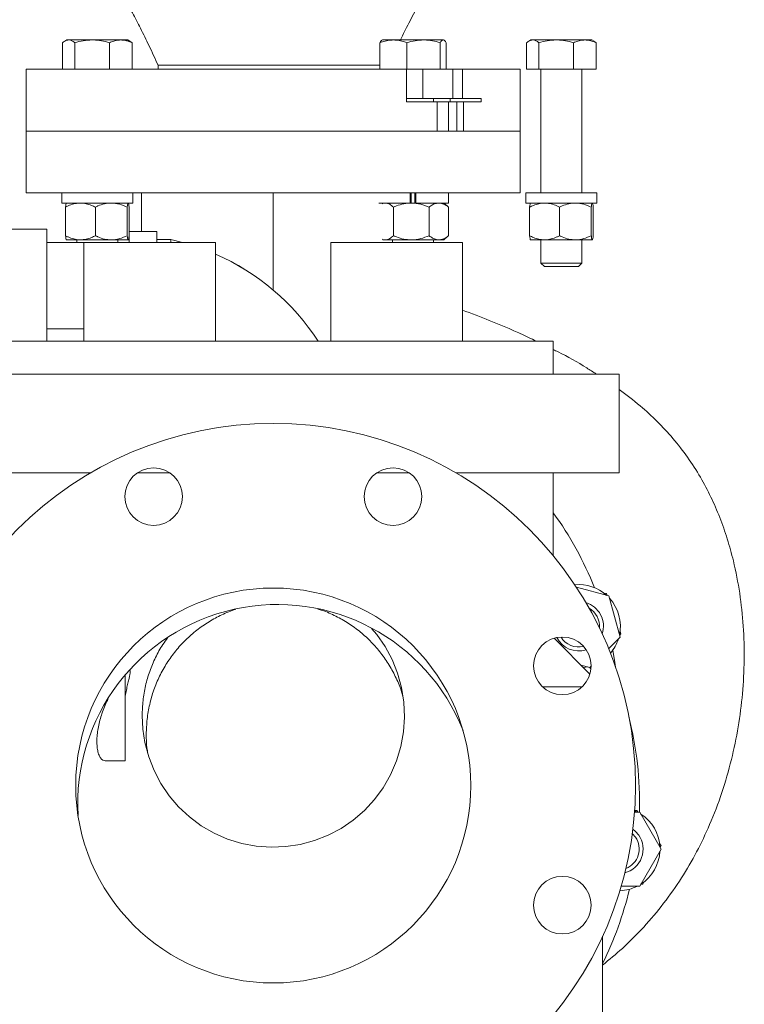
# Model space of a CAD drawing. Units: inches. Extents: x 0.1 to 22.1, y 0.1 to 17.1.
# Drawn here: x 5 to 5.7, y 2.2 to 3.2 of the extents above; entities that cross this region are included whole.
import ezdxf

# ---------------------------------------------------------------- set-up
doc = ezdxf.new("R2010")
doc.units = ezdxf.units.IN
doc.header["$MEASUREMENT"] = 0

msp = doc.modelspace()

# ---------------------------------------------------------------- linework, layer by layer
at = {"color": 7, "linetype": 'Continuous', "lineweight": 15}
for p, q in [((5.05659687, 3.13728571), (5.05659687, 3.16244564)), ((5.06058696, 3.16503575), (5.05865894, 3.16392256)), ((5.06058696, 3.16503575), (5.06235739, 3.16503575)), ((5.084613, 3.16503575), (5.06235739, 3.16503575)), ((5.06811792, 3.13728571), (5.06811792, 3.16244564)), ((5.11184252, 3.16503575), (5.084613, 3.16503575)), ((5.10110804, 3.13728571), (5.10110804, 3.16244564)), ((5.11858695, 3.16503575), (5.11184252, 3.16503575)), ((5.12051497, 3.16392256), (5.11858695, 3.16503575)), ((5.12257704, 3.16244564), (5.12047163, 3.16384747)), ((5.12257704, 3.13728571), (5.12257704, 3.16244564)), ((5.35770636, 3.13728571), (5.35770636, 3.16244564)), ((5.36014834, 3.16503575), (5.3596499, 3.16474799)), ((5.37055561, 3.16503575), (5.36014834, 3.16503575)), ((5.37055561, 3.16503575), (5.39912587, 3.16503575)), ((5.38340493, 3.13728571), (5.38340493, 3.16244564)), ((5.41771859, 3.16503575), (5.39912587, 3.16503575)), ((5.41484689, 3.13728571), (5.41484689, 3.16244564)), ((5.41814839, 3.16503575), (5.41771859, 3.16503575)), ((5.41864683, 3.16474799), (5.41814839, 3.16503575)), ((5.42059036, 3.13728571), (5.42059036, 3.16244564)), ((5.49699988, 3.13728571), (5.49699988, 3.16244564)), ((5.50098998, 3.16503575), (5.49906199, 3.16392256)), ((5.50276044, 3.16503575), (5.50098998, 3.16503575)), ((5.52501604, 3.16503575), (5.50276044, 3.16503575)), ((5.508521, 3.13728571), (5.508521, 3.16244564)), ((5.55224557, 3.16503575), (5.52501604, 3.16503575)), ((5.54151109, 3.13728571), (5.54151109, 3.16244564)), ((5.55224557, 3.16503575), (5.55899003, 3.16503575)), ((5.56091802, 3.16392256), (5.55899003, 3.16503575)), ((5.56298005, 3.16244564), (5.56087468, 3.16384747)), ((5.56298005, 3.13728571), (5.56298005, 3.16244564)), ((5.02219084, 3.13728571), (5.02219084, 3.07853583)), ((5.38311306, 3.13728571), (5.02219084, 3.13728571)), ((5.14719083, 3.14103579), (5.14719083, 3.13728571)), ((5.35770636, 3.14103579), (5.14719083, 3.14103579)), ((5.38311306, 3.10947334), (5.38311306, 3.13728571)), ((5.39843559, 3.13728571), (5.38340493, 3.13728571)), ((5.39843559, 3.10947334), (5.39843559, 3.13728571)), ((5.39843559, 3.13728571), (5.4270324, 3.13728571)), ((5.4270324, 3.10947334), (5.4270324, 3.13728571)), ((5.4270324, 3.13728571), (5.43609307, 3.13728571)), ((5.43609307, 3.10947334), (5.43609307, 3.13728571)), ((5.49094086, 3.13728571), (5.43609307, 3.13728571)), ((5.49094086, 3.07853583), (5.49094086, 3.13728571)), ((5.508521, 3.13728571), (5.49699988, 3.13728571)), ((5.54151109, 3.13728571), (5.508521, 3.13728571)), ((5.51045874, 3.13728571), (5.51045874, 3.019942)), ((5.56298005, 3.13728571), (5.54151109, 3.13728571)), ((5.54952127, 3.019942), (5.54952127, 3.13728571)), ((5.38311299, 3.10634835), (5.38311299, 3.10947334)), ((5.38311299, 3.10947334), (5.39843559, 3.10947334)), ((5.38311299, 3.10634835), (5.412097, 3.10634835)), ((5.4270324, 3.10947334), (5.39843559, 3.10947334)), ((5.40867963, 3.10634835), (5.40867963, 3.10947334)), ((5.412097, 3.07853583), (5.412097, 3.10634835)), ((5.4229502, 3.10634835), (5.412097, 3.10634835)), ((5.4229502, 3.10634835), (5.4229502, 3.07853583)), ((5.43074853, 3.10634835), (5.4229502, 3.10634835)), ((5.42451233, 3.10947334), (5.42451233, 3.10634835)), ((5.43609307, 3.10947334), (5.4270324, 3.10947334)), ((5.43074853, 3.10634835), (5.43074853, 3.07853583)), ((5.43722239, 3.10634835), (5.43074853, 3.10634835)), ((5.43609307, 3.10947334), (5.45384093, 3.10947334)), ((5.43722239, 3.10634835), (5.43722239, 3.07853583)), ((5.43722239, 3.10634835), (5.45384093, 3.10634835)), ((5.45384093, 3.10947334), (5.45384093, 3.10634835)), ((5.02219084, 3.07853583), (5.02219084, 3.019942)), ((5.412097, 3.07853583), (5.02219084, 3.07853583)), ((5.4229502, 3.07853583), (5.412097, 3.07853583)), ((5.43074853, 3.07853583), (5.4229502, 3.07853583)), ((5.43722239, 3.07853583), (5.43074853, 3.07853583)), ((5.49094086, 3.07853583), (5.43722239, 3.07853583)), ((5.49094086, 3.019942), (5.49094086, 3.07853583)), ((5.02219084, 3.019942), (5.49094086, 3.019942)), ((5.05597215, 3.010192), (5.05597215, 3.019942)), ((5.12330571, 3.010192), (5.12330571, 3.019942)), ((5.13156584, 3.019942), (5.13156584, 2.98325449)), ((5.25656583, 2.92754805), (5.25656583, 3.019942)), ((5.38650278, 3.010192), (5.38650278, 3.019942)), ((5.387562, 3.019942), (5.387562, 3.010192)), ((5.39073473, 3.019942), (5.39073473, 3.010192)), ((5.39179387, 3.010192), (5.39179387, 3.019942)), ((5.42286712, 3.010192), (5.42286712, 3.019942)), ((5.49627125, 3.019942), (5.49627125, 3.010192)), ((5.56360477, 3.019942), (5.49627125, 3.019942)), ((5.56360477, 3.010192), (5.56360477, 3.019942)), ((5.12330571, 3.010192), (5.05597215, 3.010192)), ((5.05938677, 2.97916078), (5.05938677, 3.00628573)), ((5.08772255, 2.97916078), (5.08772255, 3.00628573)), ((5.11792274, 2.97916078), (5.11792274, 3.00628573)), ((5.11978714, 2.97916078), (5.11978714, 3.00628573)), ((5.38650278, 3.010192), (5.35671271, 3.010192)), ((5.37063583, 2.97916078), (5.37063583, 3.00628573)), ((5.38650278, 3.010192), (5.38753377, 3.010192)), ((5.38684789, 3.010192), (5.38650278, 3.010192)), ((5.38753377, 3.010192), (5.39179387, 3.010192)), ((5.39144818, 3.010192), (5.39179387, 3.010192)), ((5.42286712, 3.010192), (5.39179387, 3.010192)), ((5.40443162, 2.97916078), (5.40443162, 3.00628573)), ((5.42200795, 3.00713653), (5.41846086, 3.010192)), ((5.42200055, 3.00712788), (5.42294412, 3.00628573)), ((5.42294412, 2.97916078), (5.42294412, 3.00628573)), ((5.56360477, 3.010192), (5.49627125, 3.010192)), ((5.49978982, 2.97916078), (5.49978982, 3.00628573)), ((5.52812556, 2.97916078), (5.52812556, 3.00628573)), ((5.55832579, 2.97916078), (5.55832579, 3.00628573)), ((5.56019019, 2.97916078), (5.56019019, 3.00628573)), ((5.04172229, 2.98547324), (5.00656609, 2.98547324)), ((5.14609719, 2.98325449), (5.11984724, 2.98325449)), ((5.07355468, 2.9752545), (5.06031897, 2.9752545)), ((5.07005573, 2.9752545), (5.07005573, 2.97278584)), ((5.10282266, 2.9752545), (5.07355468, 2.9752545)), ((5.11885494, 2.9752545), (5.10282266, 2.9752545)), ((5.10911822, 2.97278584), (5.10911822, 2.9752545)), ((5.17026545, 2.97278584), (5.15920995, 2.97544208)), ((5.15923441, 2.97544208), (5.15920995, 2.97544208)), ((5.17028991, 2.97278584), (5.15923441, 2.97544208)), ((5.36048391, 2.9752545), (5.36299422, 2.9752545)), ((5.38753377, 2.9752545), (5.36299422, 2.9752545)), ((5.3696171, 2.9752545), (5.3696171, 2.97278584)), ((5.41368787, 2.9752545), (5.38753377, 2.9752545)), ((5.40867963, 2.97278584), (5.40867963, 2.9752545)), ((5.41846086, 2.9752545), (5.41368787, 2.9752545)), ((5.41846086, 2.9752545), (5.42200795, 2.97831012)), ((5.42200055, 2.97831863), (5.42294412, 2.97916078)), ((5.51395773, 2.9752545), (5.50072202, 2.9752545)), ((5.51045874, 2.9752545), (5.51045874, 2.95316705)), ((5.51395773, 2.9752545), (5.54322567, 2.9752545)), ((5.55925799, 2.9752545), (5.54322567, 2.9752545)), ((5.54952127, 2.95316705), (5.54952127, 2.9752545)), ((5.04165626, 2.972781), (5.04159022, 2.89075934)), ((5.07687833, 2.97278584), (5.04165626, 2.97278584)), ((5.04165626, 2.97278584), (5.04165626, 2.972781)), ((5.07687833, 2.97278584), (5.07687833, 2.87903575)), ((5.07687833, 2.97278584), (5.20187835, 2.97278584)), ((5.20187835, 2.87903575), (5.20187835, 2.97278584)), ((5.31125335, 2.97278584), (5.31125335, 2.87903575)), ((5.31125335, 2.97278584), (5.4362533, 2.97278584)), ((5.4362533, 2.87903575), (5.4362533, 2.97278584)), ((5.51045874, 2.95316705), (5.51384003, 2.94978576)), ((5.51045874, 2.95316705), (5.54497891, 2.95316705)), ((5.51384003, 2.94978576), (5.54238404, 2.94978576)), ((5.54238404, 2.94978576), (5.54613998, 2.94978576)), ((5.54497891, 2.95316705), (5.54952127, 2.95316705)), ((5.54613998, 2.94978576), (5.54952127, 2.95316705)), ((5.04159022, 2.89075934), (5.04159022, 2.8907545)), ((5.07687833, 2.8907545), (5.04159022, 2.8907545)), ((5.04159022, 2.8907545), (5.04159022, 2.89074974)), ((5.04159022, 2.89074974), (5.04159964, 2.87903575)), ((4.99094085, 2.87903575), (5.07687833, 2.87903575)), ((5.07687833, 2.87903575), (5.20110975, 2.87903575)), ((5.20110975, 2.87903575), (5.31202195, 2.87903575)), ((5.31202195, 2.87903575), (5.4362533, 2.87903575)), ((5.4362533, 2.87903575), (5.52219084, 2.87903575)), ((5.52219084, 2.84778577), (5.52219084, 2.87903575)), ((5.58469087, 2.84778577), (4.92844083, 2.84778577)), ((5.58469087, 2.75403576), (5.58469087, 2.84778577)), ((5.08327622, 2.75403576), (4.92844083, 2.75403576)), ((5.15835149, 2.75403576), (5.12756193, 2.75403576)), ((5.38556978, 2.75403576), (5.35478018, 2.75403576)), ((5.58469087, 2.75403576), (5.42985548, 2.75403576)), ((5.52219084, 2.67535206), (5.52219084, 2.75403576)), ((5.57513609, 2.63710895), (5.54419432, 2.64539977)), ((5.57271545, 2.63934082), (5.57046319, 2.63975222)), ((5.57334047, 2.63759008), (5.57271545, 2.63934082)), ((5.5856428, 2.59789726), (5.57513609, 2.63710895)), ((5.58516166, 2.59969288), (5.58636534, 2.60110952)), ((5.58636534, 2.60110952), (5.5855955, 2.60326571)), ((5.55704019, 2.56293636), (5.52300908, 2.59696755)), ((5.5856428, 2.59789726), (5.5748209, 2.58707529)), ((5.54853194, 2.57144469), (5.5569379, 2.56919228)), ((5.11594085, 2.52356701), (5.11594085, 2.56211291)), ((5.55818433, 2.57043879), (5.5569379, 2.56919228)), ((5.54963875, 2.55091079), (5.51204646, 2.55091079)), ((5.11594085, 2.48059828), (5.11594085, 2.52356701)), ((5.09710049, 2.48059828), (5.11594085, 2.48059828)), ((5.60436267, 2.43193052), (5.59938868, 2.43193052)), ((5.5994758, 2.4331441), (5.60207323, 2.43193052)), ((5.60144683, 2.43345979), (5.59948672, 2.43330044)), ((5.60250377, 2.43193052), (5.60144683, 2.43345979)), ((5.62466015, 2.39677426), (5.60436267, 2.43193052)), ((5.60436267, 2.36161801), (5.62466015, 2.39677426)), ((5.62452662, 2.40006411), (5.62322496, 2.4019475)), ((5.62373066, 2.39838413), (5.62452662, 2.40006411)), ((5.60714498, 2.36337858), (5.60812529, 2.36544758)), ((5.60436267, 2.36161801), (5.58677131, 2.36161801)), ((5.60529216, 2.36322788), (5.60714498, 2.36337858)), ((5.56906584, 2.19135098), (5.56906584, 2.31395527))]:
    msp.add_line(p, q, dxfattribs=at)
at = {"color": 7, "linetype": 'Continuous', "lineweight": 15, "flags": 128}
for points in [[(5.04178833, 2.97278584), (5.04177601, 2.97728596), (5.0417631, 2.98083833), (5.04174975, 2.98340379), (5.04173611, 2.98495448), (5.04172229, 2.98547324), (5.0417085, 2.98495448), (5.04169483, 2.98340379), (5.04168148, 2.98083833), (5.04166858, 2.97728596), (5.04165626, 2.97278584)], [(5.14614841, 2.97565651), (5.14614001, 2.97801092), (5.14612806, 2.98056671), (5.14611585, 2.98228386), (5.14610342, 2.98314654), (5.14609096, 2.98314654), (5.14607856, 2.98228386), (5.14606632, 2.98056671), (5.1460544, 2.97801092), (5.14604285, 2.97464041), (5.14603761, 2.97278584)], [(5.04159022, 2.89074974), (5.04159095, 2.88084992), (5.04159125, 2.87903575)], [(5.34976981, 2.60623956), (5.35475195, 2.60048934), (5.36265125, 2.5890211), (5.36921758, 2.57678975), (5.37441502, 2.56376106), (5.37814464, 2.5501922), (5.38035437, 2.53633786), (5.38099882, 2.52218609), (5.38005598, 2.50800534), (5.37755094, 2.4940611), (5.37346632, 2.48046496), (5.36785118, 2.46737563), (5.36081119, 2.45504829), (5.35253444, 2.44377965), (5.3430219, 2.43347255), (5.33244692, 2.42432799), (5.32093295, 2.41647122), (5.30857536, 2.40992703), (5.29560501, 2.40482258), (5.28215751, 2.40122562), (5.26835117, 2.39913352), (5.25444176, 2.39858514), (5.24045465, 2.39961971), (5.22662642, 2.40221634), (5.21321783, 2.40632853), (5.20037031, 2.41194455), (5.18819667, 2.41899342), (5.17692569, 2.42733536), (5.16674688, 2.43684724), (5.15766792, 2.4474737), (5.14984914, 2.45900634), (5.14338227, 2.47135428), (5.13831632, 2.48438803), (5.13473608, 2.49786068), (5.13276883, 2.51063996), (5.13211254, 2.52355257), (5.13211254, 2.52355257)], [(5.57875438, 2.58570038), (5.58078217, 2.57406237), (5.58147297, 2.56940803)], [(5.55472641, 2.56978488), (5.55088591, 2.56915599), (5.55082725, 2.56914939)], [(5.55799205, 2.5675162), (5.55756922, 2.56817729), (5.55684828, 2.56921634)], [(5.59781313, 2.41575616), (5.60037617, 2.41360488), (5.60334621, 2.41009936)], [(5.59725954, 2.41142404), (5.59759951, 2.41111054), (5.60028444, 2.40798335)]]:
    msp.add_lwpolyline(points, dxfattribs=at)
at = {"color": 7, "linetype": 'Continuous', "lineweight": 15}
for centre, radius in [((5.25656584, 2.45716077), 0.34375), ((5.14295669, 2.73143751), 0.02734375), ((5.37017498, 2.73143751), 0.02734375), ((5.25656584, 2.45716077), 0.1875), ((5.53084257, 2.57076992), 0.02734375), ((5.53084257, 2.34355163), 0.02734375)]:
    msp.add_circle(centre, radius, dxfattribs=at)
for centre, radius, start, end in [((5.87755802, 2.9737048), 0.75777095, 179.2779203, 180.06948415), ((44.74244067, 2.89980691), 39.70085148, 179.89468464, 180.013057337), ((5.11298105, 2.75859829), 0.22172192, 32.90116474, 66.36301237), ((5.11295661, 2.7585983), 0.2217219, 32.90116394, 66.35611523), ((5.25656584, 2.52356702), 0.328125, 21.71174804, 35.95056762), ((5.54643112, 2.60840401), 0.0395, 47.87722372, 95.47843352), ((5.26047209, 2.43950452), 0.18953125, 21.64899073, 183.30122869), ((5.54643112, 2.60840401), 0.0234375, 341.93045221, 73.17802081), ((5.54643112, 2.60840401), 0.0395, 347.87722372, 42.12277628), ((5.54643112, 2.60840401), 0.01971563, 355.1031463, 60.00532672), ((5.54643112, 2.60840401), 0.0234375, 207.41804849, 287.58195151), ((5.54643112, 2.60840401), 0.01971563, 211.55397444, 283.44602556), ((5.54643112, 2.60840401), 0.0395, 319.6300395, 342.12277628), ((5.26047209, 2.43950452), 0.34375, 358.73747329, 13.98232466), ((5.58406521, 2.39677427), 0.0395, 2.87722372, 57.12277628), ((5.58406521, 2.39677427), 0.0234375, 285.02007728, 34.64834526), ((5.58406521, 2.39677427), 0.01971562, 291.11341952, 34.64834526), ((5.58406521, 2.39677427), 0.0395, 302.87722372, 357.12277628), ((5.26047209, 2.43950452), 0.34375, 333.86091703, 346.4047926), ((5.58406521, 2.39677427), 0.0395, 272.06887453, 297.12277628)]:
    msp.add_arc(centre, radius, start, end, dxfattribs=at)
for points, knots in [([(5.11594093, 3.20353574), (5.11823861, 3.19931073), (5.12316525, 3.19025154), (5.1307838, 3.17562513), (5.13905762, 3.15906151), (5.14439276, 3.14723836), (5.14719164, 3.14103579)], [0, 0, 0, 0, 0.206535527, 0.44284965, 0.707711426, 1, 1, 1, 1]), ([(5.3771834, 3.16503575), (5.37981046, 3.17036142), (5.38621299, 3.18334083), (5.39311859, 3.19604457), (5.3971907, 3.20353574)], [0, 0, 0, 0, 0.410316888, 1, 1, 1, 1]), ([(5.05659687, 3.16244564), (5.0575324, 3.16316958), (5.05942062, 3.16463074), (5.06137256, 3.16489993), (5.06235739, 3.16503575)], [0, 0, 0, 0, 0.495457796, 1, 1, 1, 1]), ([(5.06235739, 3.16503575), (5.06249396, 3.16503267), (5.06352804, 3.16500932), (5.0654776, 3.16444346), (5.06723245, 3.16311564), (5.06811792, 3.16244564)], [0, 0, 0, 0, 0.070098506, 0.53078965, 1, 1, 1, 1]), ([(5.06811792, 3.16244564), (5.0707968, 3.16316958), (5.07620366, 3.16463073), (5.08179296, 3.16489993), (5.084613, 3.16503575)], [0, 0, 0, 0, 0.495458855, 1, 1, 1, 1]), ([(5.084613, 3.16503575), (5.08500402, 3.16503267), (5.08796493, 3.16500932), (5.09354754, 3.16444346), (5.09857253, 3.16311564), (5.10110804, 3.16244564)], [0, 0, 0, 0, 0.070096284, 0.530789042, 1, 1, 1, 1]), ([(5.10110804, 3.16244564), (5.10246833, 3.16300646), (5.10520232, 3.16413362), (5.10881283, 3.16492607), (5.11103786, 3.16500662), (5.11184252, 3.16503575)], [0, 0, 0, 0, 0.387300268, 0.77842178, 1, 1, 1, 1]), ([(5.11184252, 3.16503575), (5.11328825, 3.16494514), (5.11620212, 3.16476252), (5.11977685, 3.16364671), (5.12188427, 3.16274279), (5.12257704, 3.16244564)], [0, 0, 0, 0, 0.397958671, 0.802089904, 1, 1, 1, 1]), ([(5.35770636, 3.16244564), (5.35853564, 3.16274279), (5.36103396, 3.16363798), (5.3653119, 3.16475758), (5.36879984, 3.16494261), (5.37055561, 3.16503575)], [0, 0, 0, 0, 0.197912942, 0.596242996, 1, 1, 1, 1]), ([(5.35971215, 3.16464019), (5.35948665, 3.16453859), (5.35880602, 3.16423192), (5.35814702, 3.16316145), (5.35770636, 3.16244564)], [0, 0, 0, 0, 0.331320068, 1, 1, 1, 1]), ([(5.37055561, 3.16503575), (5.37151879, 3.16500663), (5.37416396, 3.16492666), (5.37848598, 3.16413831), (5.38175889, 3.16301206), (5.38340493, 3.16244564)], [0, 0, 0, 0, 0.22157679, 0.608510244, 1, 1, 1, 1]), ([(5.38340493, 3.16244564), (5.38595807, 3.16316958), (5.39111118, 3.16463074), (5.39643817, 3.16489993), (5.39912587, 3.16503575)], [0, 0, 0, 0, 0.495456548, 1, 1, 1, 1]), ([(5.39912587, 3.16503575), (5.39949856, 3.16503267), (5.40232056, 3.16500932), (5.40764119, 3.16444347), (5.41243037, 3.16311564), (5.41484689, 3.16244564)], [0, 0, 0, 0, 0.070099097, 0.530791351, 1, 1, 1, 1]), ([(5.41484689, 3.16244564), (5.41531328, 3.16316958), (5.41625462, 3.16463074), (5.41722765, 3.16489993), (5.41771859, 3.16503575)], [0, 0, 0, 0, 0.495458111, 1, 1, 1, 1]), ([(5.41771859, 3.16503575), (5.41778667, 3.16503267), (5.41830213, 3.16500932), (5.41927413, 3.16444346), (5.42014895, 3.16311564), (5.42059036, 3.16244564)], [0, 0, 0, 0, 0.0700977751, 0.5307892208, 1, 1, 1, 1]), ([(5.49699988, 3.16244564), (5.49793543, 3.16316958), (5.49982368, 3.16463074), (5.50177561, 3.16489993), (5.50276044, 3.16503575)], [0, 0, 0, 0, 0.495457819, 1, 1, 1, 1]), ([(5.50276044, 3.16503575), (5.50289701, 3.16503267), (5.50393109, 3.16500932), (5.50588064, 3.16444346), (5.50763552, 3.16311564), (5.508521, 3.16244564)], [0, 0, 0, 0, 0.07009849, 0.53078896, 1, 1, 1, 1]), ([(5.508521, 3.16244564), (5.51119987, 3.16316958), (5.51660672, 3.16463074), (5.52219601, 3.16489993), (5.52501604, 3.16503575)], [0, 0, 0, 0, 0.495457746, 1, 1, 1, 1]), ([(5.52501604, 3.16503575), (5.52540706, 3.16503267), (5.52836798, 3.16500932), (5.53395059, 3.16444346), (5.53897558, 3.16311564), (5.54151109, 3.16244564)], [0, 0, 0, 0, 0.0700962198, 0.530788958, 1, 1, 1, 1]), ([(5.54151109, 3.16244564), (5.54220386, 3.16274279), (5.54429098, 3.16363799), (5.54786486, 3.16475758), (5.55077876, 3.16494261), (5.55224557, 3.16503575)], [0, 0, 0, 0, 0.197911038, 0.596241762, 1, 1, 1, 1]), ([(5.55224557, 3.16503575), (5.55305025, 3.16500663), (5.5552601, 3.16492667), (5.55887069, 3.1641383), (5.56160493, 3.16301206), (5.56298005, 3.16244564)], [0, 0, 0, 0, 0.2215789361, 0.6085105039, 1, 1, 1, 1]), ([(5.07355468, 3.010192), (5.07322828, 3.01018779), (5.07110259, 3.01016037), (5.06713735, 3.00951725), (5.06276224, 3.0079543), (5.06021941, 3.00669732), (5.05938677, 3.00628573)], [0, 0, 0, 0, 0.0669228545, 0.4358360701, 0.8152650422, 1, 1, 1, 1]), ([(5.05938677, 3.00628573), (5.05953181, 3.00731211), (5.05982718, 3.00940227), (5.06014928, 3.01018575), (5.06031472, 3.01019185), (5.06031897, 3.010192)], [0, 0, 0, 0, 0.484546175, 0.986748343, 1, 1, 1, 1]), ([(5.08772255, 3.00628573), (5.08652304, 3.00686612), (5.08368489, 3.00823938), (5.07895546, 3.00982216), (5.07537007, 3.01006769), (5.07355468, 3.010192)], [0, 0, 0, 0, 0.265446993, 0.628073673, 1, 1, 1, 1]), ([(5.10282266, 3.010192), (5.10070735, 3.01004312), (5.09640025, 3.00973998), (5.09139657, 3.00798681), (5.08854832, 3.00666806), (5.08772255, 3.00628573)], [0, 0, 0, 0, 0.406634932, 0.82796935, 1, 1, 1, 1]), ([(5.11792274, 3.00628573), (5.11557374, 3.00731211), (5.11079015, 3.00940227), (5.10556833, 3.01018575), (5.10289148, 3.01019185), (5.10282266, 3.010192)], [0, 0, 0, 0, 0.484546307, 0.986748177, 1, 1, 1, 1]), ([(5.11885494, 3.010192), (5.11872436, 3.01004312), (5.11845849, 3.00973997), (5.11814961, 3.00798682), (5.11797373, 3.00666807), (5.11792274, 3.00628573)], [0, 0, 0, 0, 0.406634335, 0.827970102, 1, 1, 1, 1]), ([(5.11978714, 3.00628573), (5.11964212, 3.00731211), (5.11934679, 3.00940227), (5.11902463, 3.01018575), (5.11885919, 3.01019185), (5.11885494, 3.010192)], [0, 0, 0, 0, 0.484546, 0.986748341, 1, 1, 1, 1]), ([(5.36299422, 3.010192), (5.36191232, 3.01015673), (5.36080552, 3.01012065), (5.35975551, 3.00943796), (5.35973188, 3.0094226)], [0, 0, 0, 0, 0.977497448, 1, 1, 1, 1]), ([(5.37063583, 3.00628573), (5.36944708, 3.00731211), (5.36702624, 3.00940227), (5.36438385, 3.01018575), (5.36302905, 3.01019185), (5.36299422, 3.010192)], [0, 0, 0, 0, 0.48454612, 0.986747831, 1, 1, 1, 1]), ([(5.38753377, 3.010192), (5.38516661, 3.01004312), (5.38034672, 3.00973998), (5.37474728, 3.00798681), (5.37155992, 3.00666806), (5.37063583, 3.00628573)], [0, 0, 0, 0, 0.406634108, 0.827969448, 1, 1, 1, 1]), ([(5.40443162, 3.00628573), (5.40180295, 3.00731211), (5.39644982, 3.00940227), (5.39060629, 3.01018574), (5.38761076, 3.01019185), (5.38753377, 3.010192)], [0, 0, 0, 0, 0.484548309, 0.986751102, 1, 1, 1, 1]), ([(5.41368787, 3.010192), (5.41347464, 3.01018779), (5.41208593, 3.01016037), (5.40949531, 3.00951724), (5.40663688, 3.0079543), (5.40497561, 3.00669732), (5.40443162, 3.00628573)], [0, 0, 0, 0, 0.066920988, 0.435835007, 0.815265665, 1, 1, 1, 1]), ([(5.42294412, 3.00628573), (5.42216045, 3.00686612), (5.42030622, 3.00823938), (5.41721633, 3.00982216), (5.41487391, 3.01006769), (5.41368787, 3.010192)], [0, 0, 0, 0, 0.265447001, 0.628073735, 1, 1, 1, 1]), ([(5.49978982, 3.00628573), (5.50098931, 3.00686612), (5.50382745, 3.0082394), (5.50855691, 3.00982215), (5.51214232, 3.01006768), (5.51395773, 3.010192)], [0, 0, 0, 0, 0.265444662, 0.628072697, 1, 1, 1, 1]), ([(5.49978982, 3.00628573), (5.49993484, 3.00731211), (5.50023017, 3.00940228), (5.50055232, 3.01018575), (5.50071777, 3.01019185), (5.50072202, 3.010192)], [0, 0, 0, 0, 0.484545684, 0.9867489915, 1, 1, 1, 1]), ([(5.51395773, 3.010192), (5.5142841, 3.01018779), (5.51640973, 3.01016036), (5.52037506, 3.00951725), (5.52475017, 3.00795431), (5.52729294, 3.00669732), (5.52812556, 3.00628573)], [0, 0, 0, 0, 0.0669195574, 0.4358373733, 0.8152674598, 1, 1, 1, 1]), ([(5.54322567, 3.010192), (5.54111037, 3.01004312), (5.53680329, 3.00973998), (5.53179962, 3.0079868), (5.52895135, 3.00666806), (5.52812556, 3.00628573)], [0, 0, 0, 0, 0.406633204, 0.827967757, 1, 1, 1, 1]), ([(5.55832579, 3.00628573), (5.55597677, 3.00731211), (5.55119315, 3.00940227), (5.54597149, 3.01018575), (5.54329451, 3.01019185), (5.54322567, 3.010192)], [0, 0, 0, 0, 0.484545442, 0.98674645, 1, 1, 1, 1]), ([(5.55925799, 3.010192), (5.5591274, 3.01004312), (5.5588615, 3.00973997), (5.55855259, 3.00798682), (5.55837676, 3.00666807), (5.55832579, 3.00628573)], [0, 0, 0, 0, 0.406633885, 0.8279701, 1, 1, 1, 1]), ([(5.56019019, 3.00628573), (5.56004517, 3.00731211), (5.55974984, 3.00940227), (5.55942767, 3.01018575), (5.55926224, 3.01019185), (5.55925799, 3.010192)], [0, 0, 0, 0, 0.48454568, 0.986747943, 1, 1, 1, 1]), ([(5.07355468, 2.9752545), (5.07322828, 2.97525871), (5.07110259, 2.97528614), (5.06713731, 2.97592918), (5.06276229, 2.97749244), (5.06021942, 2.97874924), (5.05938677, 2.97916078)], [0, 0, 0, 0, 0.066922904, 0.435836395, 0.815268026, 1, 1, 1, 1]), ([(5.05938677, 2.97916078), (5.05953181, 2.97813413), (5.05982718, 2.97604343), (5.06014928, 2.97526274), (5.06031472, 2.97525471), (5.06031897, 2.9752545)], [0, 0, 0, 0, 0.484546692, 0.986748299, 1, 1, 1, 1]), ([(5.08772255, 2.97916078), (5.08652304, 2.97858045), (5.08368485, 2.97720734), (5.07895548, 2.97562429), (5.07537007, 2.9753788), (5.07355468, 2.9752545)], [0, 0, 0, 0, 0.2654441982, 0.6280733474, 1, 1, 1, 1]), ([(5.10282266, 2.9752545), (5.10070734, 2.97540336), (5.09640022, 2.97570645), (5.09139664, 2.97745994), (5.08854833, 2.9787785), (5.08772255, 2.97916078)], [0, 0, 0, 0, 0.406635254, 0.827972352, 1, 1, 1, 1]), ([(5.11792274, 2.97916078), (5.11557374, 2.97813413), (5.11079016, 2.97604343), (5.10556832, 2.97526274), (5.10289148, 2.97525471), (5.10282266, 2.9752545)], [0, 0, 0, 0, 0.484546824, 0.986748134, 1, 1, 1, 1]), ([(5.11885494, 2.9752545), (5.11872436, 2.97540336), (5.11845849, 2.97570645), (5.11814961, 2.97745993), (5.11797373, 2.9787785), (5.11792274, 2.97916078)], [0, 0, 0, 0, 0.4066346558, 0.8279731036, 1, 1, 1, 1]), ([(5.11978714, 2.97916078), (5.11964212, 2.97813413), (5.11934679, 2.97604343), (5.11902463, 2.97526274), (5.11885919, 2.97525471), (5.11885494, 2.9752545)], [0, 0, 0, 0, 0.484546516, 0.986748298, 1, 1, 1, 1]), ([(5.14608494, 2.97498508), (5.14607933, 2.97455547), (5.14607358, 2.97411609), (5.14606809, 2.97281477), (5.14606797, 2.97278584)], [0, 0, 0, 0, 0.977763075, 1, 1, 1, 1]), ([(5.14609719, 2.97544033), (5.14609516, 2.97542205), (5.14609107, 2.97538522), (5.14608699, 2.97511911), (5.14608494, 2.97498508)], [0, 0, 0, 0, 0.496340244, 1, 1, 1, 1]), ([(5.15921897, 2.97544208), (5.1591278, 2.97544202), (5.15892404, 2.97544189), (5.15819765, 2.97544195), (5.15719925, 2.97544193), (5.15522613, 2.97544195), (5.15239723, 2.97544179), (5.14908316, 2.97544162), (5.1470088, 2.97544164), (5.14609719, 2.97544164)], [0, 0, 0, 0, 0.05788342, 0.129361539, 0.205328282, 0.29121695, 0.557295042, 0.805446197, 1, 1, 1, 1]), ([(5.15920995, 2.97544208), (5.1592034, 2.97522736), (5.15919458, 2.97493818), (5.15918569, 2.97322651), (5.15918341, 2.97278584)], [0, 0, 0, 0, 0.742548545, 1, 1, 1, 1]), ([(5.36299422, 2.9752545), (5.36191232, 2.97528977), (5.36080552, 2.97532585), (5.35975551, 2.97600854), (5.35973188, 2.9760239)], [0, 0, 0, 0, 0.977497448, 1, 1, 1, 1]), ([(5.37063583, 2.97916078), (5.36944708, 2.97813413), (5.36702625, 2.97604343), (5.36438384, 2.97526274), (5.36302905, 2.97525471), (5.36299422, 2.9752545)], [0, 0, 0, 0, 0.484546637, 0.986747787, 1, 1, 1, 1]), ([(5.38753377, 2.9752545), (5.3851666, 2.97540336), (5.38034668, 2.97570645), (5.37474735, 2.97745993), (5.37155993, 2.9787785), (5.37063583, 2.97916078)], [0, 0, 0, 0, 0.40663443, 0.82797245, 1, 1, 1, 1]), ([(5.40443162, 2.97916078), (5.40180295, 2.97813413), (5.39644983, 2.97604344), (5.39060628, 2.97526274), (5.38761076, 2.97525471), (5.38753377, 2.9752545)], [0, 0, 0, 0, 0.484548826, 0.986751058, 1, 1, 1, 1]), ([(5.41368787, 2.9752545), (5.41347464, 2.97525871), (5.41208593, 2.97528614), (5.40949529, 2.97592918), (5.40663692, 2.97749243), (5.40497561, 2.97874924), (5.40443162, 2.97916078)], [0, 0, 0, 0, 0.066921038, 0.435835333, 0.815268649, 1, 1, 1, 1]), ([(5.42294412, 2.97916078), (5.42216045, 2.97858045), (5.42030619, 2.97720734), (5.41721634, 2.97562429), (5.41487391, 2.9753788), (5.41368787, 2.9752545)], [0, 0, 0, 0, 0.265444206, 0.62807341, 1, 1, 1, 1]), ([(5.49978982, 2.97916078), (5.50098931, 2.97858045), (5.50382749, 2.97720732), (5.50855688, 2.97562429), (5.51214232, 2.9753788), (5.51395773, 2.9752545)], [0, 0, 0, 0, 0.265441867, 0.628072372, 1, 1, 1, 1]), ([(5.49978982, 2.97916078), (5.49993484, 2.97813413), (5.50023017, 2.97604343), (5.50055232, 2.97526274), (5.50071777, 2.97525471), (5.50072202, 2.9752545)], [0, 0, 0, 0, 0.484546201, 0.986748948, 1, 1, 1, 1]), ([(5.51395773, 2.9752545), (5.5142841, 2.97525871), (5.51640973, 2.97528614), (5.52037509, 2.97592918), (5.52475012, 2.97749242), (5.52729294, 2.97874924), (5.52812556, 2.97916078)], [0, 0, 0, 0, 0.066919607, 0.435837699, 0.815270444, 1, 1, 1, 1]), ([(5.54322567, 2.9752545), (5.54111036, 2.97540336), (5.53680326, 2.97570645), (5.53179969, 2.97745995), (5.52895135, 2.9787785), (5.52812556, 2.97916078)], [0, 0, 0, 0, 0.406633525, 0.8279707591, 1, 1, 1, 1]), ([(5.55832579, 2.97916078), (5.55597677, 2.97813413), (5.55119316, 2.97604343), (5.54597148, 2.97526273), (5.54329451, 2.97525471), (5.54322567, 2.9752545)], [0, 0, 0, 0, 0.484545959, 0.986746406, 1, 1, 1, 1]), ([(5.55925799, 2.9752545), (5.5591274, 2.97540336), (5.5588615, 2.97570646), (5.5585526, 2.97745993), (5.55837676, 2.9787785), (5.55832579, 2.97916078)], [0, 0, 0, 0, 0.406634206, 0.827973102, 1, 1, 1, 1]), ([(5.56019019, 2.97916078), (5.56004517, 2.97813413), (5.55974984, 2.97604343), (5.55942767, 2.97526274), (5.55926224, 2.97525471), (5.55925799, 2.9752545)], [0, 0, 0, 0, 0.484546196, 0.9867479, 1, 1, 1, 1]), ([(5.4362533, 2.90858324), (5.44470905, 2.90531475), (5.46578078, 2.89716964), (5.48907724, 2.88737304), (5.50358576, 2.8802101), (5.50596441, 2.87903575)], [0, 0, 0, 0, 0.359120475, 0.894928891, 1, 1, 1, 1]), ([(5.52219084, 2.87109135), (5.52372371, 2.87034537), (5.53460923, 2.8650479), (5.54838026, 2.85745953), (5.5600473, 2.84975701), (5.56303315, 2.84778577)], [0, 0, 0, 0, 0.108696501, 0.771896002, 1, 1, 1, 1]), ([(5.58469087, 2.83313167), (5.59146182, 2.82808676), (5.60410871, 2.8186638), (5.62106013, 2.80294689), (5.63623791, 2.78674737), (5.64999253, 2.76903273), (5.66193838, 2.750368), (5.67202437, 2.73117905), (5.68050979, 2.71158706), (5.6876197, 2.69129282), (5.69424103, 2.66732579), (5.69960164, 2.63974249), (5.70298292, 2.60832622), (5.70382633, 2.57644599), (5.70216045, 2.54443436), (5.69808288, 2.51276779), (5.69159993, 2.48136389), (5.68262571, 2.45030236), (5.67151911, 2.4210534), (5.65864586, 2.3939934), (5.64414693, 2.36895523), (5.62735914, 2.34504221), (5.60852003, 2.32272731), (5.58913177, 2.30307423), (5.57540716, 2.29182264), (5.56906584, 2.28662396)], [0, 0, 0, 0, 0.040503974, 0.075653966, 0.110796319, 0.146968821, 0.18314385, 0.217030388, 0.250921475, 0.285542776, 0.320167524, 0.370200125, 0.420241043, 0.471679963, 0.523122528, 0.573960654, 0.624798053, 0.676900861, 0.728998224, 0.774802981, 0.820601245, 0.867726388, 0.914852812, 0.960658613, 1, 1, 1, 1]), ([(5.13601878, 2.5058963), (5.13618118, 2.51064353), (5.13650651, 2.52015315), (5.13901369, 2.53422634), (5.14294621, 2.54794184), (5.14847436, 2.56110061), (5.1554388, 2.57354555), (5.1637193, 2.58509511), (5.17324916, 2.59556337), (5.18385291, 2.6048633), (5.19539744, 2.61286421), (5.20770346, 2.61955189), (5.21640374, 2.62279241), (5.22075626, 2.62441355)], [0, 0, 0, 0, 0.091548676, 0.183389514, 0.274937337, 0.36636949, 0.458102854, 0.549541213, 0.639945834, 0.730647269, 0.82105584, 0.910479095, 1, 1, 1, 1]), ([(5.29893654, 2.62465386), (5.30028892, 2.62426543), (5.30613611, 2.62258598), (5.31595183, 2.61811689), (5.32815146, 2.61124606), (5.33944693, 2.60297095), (5.34974568, 2.59352934), (5.35886429, 2.58297568), (5.36678506, 2.57151525), (5.37331887, 2.55918352), (5.37754118, 2.54926527), (5.37909164, 2.54336312), (5.37945363, 2.54198513)], [0, 0, 0, 0, 0.035123247, 0.151859241, 0.267994595, 0.384502184, 0.500634165, 0.616190351, 0.732109358, 0.847670024, 0.964435138, 1, 1, 1, 1]), ([(5.13211254, 2.52355257), (5.13227472, 2.52829994), (5.13259959, 2.53780989), (5.13511022, 2.55188054), (5.13902937, 2.56560578), (5.14460773, 2.57872816), (5.15036473, 2.58941658), (5.15475977, 2.59531773), (5.15631277, 2.59740293)], [0, 0, 0, 0, 0.180131503, 0.360839629, 0.540970508, 0.720873486, 0.901369537, 1, 1, 1, 1]), ([(5.12002346, 2.56641914), (5.12027341, 2.5664003), (5.1208157, 2.56635942), (5.12090921, 2.56500857), (5.12060705, 2.5627938), (5.11989283, 2.55964927), (5.11889866, 2.55562123), (5.11773552, 2.55065315), (5.11668875, 2.5458431), (5.11613287, 2.54256119), (5.11594085, 2.54142758)], [0, 0, 0, 0, 0.112022293, 0.243034441, 0.374091247, 0.50559008, 0.637131186, 0.78068658, 0.924246092, 1, 1, 1, 1]), ([(5.09710049, 2.48059828), (5.09634227, 2.48071725), (5.09482604, 2.48095517), (5.09280273, 2.4828487), (5.09110349, 2.48590034), (5.08986442, 2.49004303), (5.08918102, 2.49511582), (5.08907025, 2.50071825), (5.08954486, 2.50673823), (5.09052035, 2.51288579), (5.09200305, 2.51914283), (5.09394497, 2.52550305), (5.09635305, 2.53180165), (5.09840424, 2.53655002), (5.09966616, 2.53894649), (5.09993142, 2.53945024)], [0, 0, 0, 0, 0.087665016, 0.175303676, 0.263240807, 0.351134438, 0.433652078, 0.516144956, 0.592166047, 0.668200606, 0.742997288, 0.817828449, 0.89819441, 0.978600142, 1, 1, 1, 1]), ([(5.13756041, 2.48723245), (5.13723479, 2.48914642), (5.13618568, 2.49531305), (5.1360869, 2.50157672), (5.13601878, 2.5058963)], [0, 0, 0, 0, 0.310374766, 1, 1, 1, 1])]:
    msp.add_open_spline(points, degree=3, knots=knots, dxfattribs=at)

doc.saveas('drawing.dxf')
